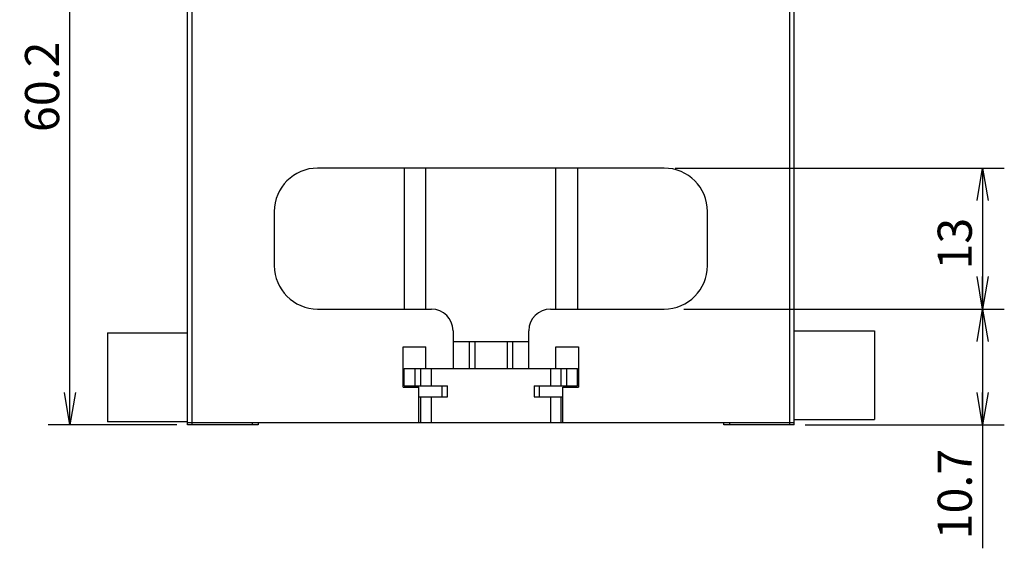
# Model space of a CAD drawing. Extents: x -383 to -9, y 37 to 271.
# Drawn here: x -383 to -293, y 46 to 94 of the extents above; entities that cross this region are included whole.
import ezdxf

# ---------------------------------------------------------------- set-up
doc = ezdxf.new("R2010")
doc.units = 0
doc.linetypes.add('DASHED', pattern=[19.05, 12.7, -6.35])
doc.layers.get('0').update_dxf_attribs({"linetype": 'CONTINUOUS'})
doc.layers.get('DEFPOINTS').update_dxf_attribs({"linetype": 'CONTINUOUS'})
doc.layers.add('LY_1', color=151, linetype='CONTINUOUS')
doc.styles.add('MX_DIMTXSTY_2', font='txt.shx', dxfattribs={"width": 1.25, "bigfont": 'extfont.shx'})
doc.styles.add('MX_DIMTXSTY_3', font='txt.shx', dxfattribs={"width": 1.2, "bigfont": 'extfont.shx'})
doc.styles.add('MX_DIMTXSTY_4', font='txt.shx', dxfattribs={"width": 1.1, "bigfont": 'extfont.shx'})
doc.styles.add('MX_NOTE_STANDARD', font='txt.shx', dxfattribs={"bigfont": 'extfont.shx'})
doc.dimstyles.new('MXDIMSTYLE', dxfattribs={"dimtxt": 3.2, "dimasz": 2.5, "dimexe": 2.5, "dimexo": 0, "dimgap": 1, "dimtad": 1, "dimdsep": 46, "dimtxsty": 'MX_NOTE_STANDARD', "dimblk1": 'OPEN30', "dimblk2": 'OPEN30', "dimsah": 1, "dimcen": 2.5, "dimadec": 0, "dimazin": 0, "dimtfac": 1, "dimtmove": 0, "dimatfit": 3, "dimldrblk": 'OPEN30', "dimfxl": 1, "dimtzin": 0, "dimarcsym": 0})

# ---------------------------------------------------------------- blocks, each defined once
blk = doc.blocks.new('_OPEN')
at = {"color": 0, "linetype": 'ByBlock', "lineweight": -2}
for p, q in [((-1, 0.166667), (0, 0)), ((0, 0), (-1, -0.166667)), ((0, 0), (-1, 0))]:
    blk.add_line(p, q, dxfattribs=at)
blk = doc.blocks.new('*D6')
at = {"color": 230, "linetype": 'CONTINUOUS'}
for p, q in [((-322.930904, 80.77759), (-292.530905, 80.77759)), ((-294.530905, 80.77759), (-294.530905, 67.77759)), ((-322.130905, 67.77759), (-292.530905, 67.77759))]:
    blk.add_line(p, q, dxfattribs=at)
at = {"layer": 'DEFPOINTS', "color": 0, "linetype": 'CONTINUOUS'}
for p in [(-323.930904, 80.77759), (-323.130905, 67.77759), (-294.530905, 67.77759)]:
    blk.add_point(p, dxfattribs=at)
at = {"color": 230, "linetype": 'CONTINUOUS', "xscale": 3, "yscale": 3, "zscale": 3}
for p, rotation in [((-294.530905, 80.77759), 90), ((-294.530905, 67.77759), 270)]:
    blk.add_blockref('_OPEN', p, dxfattribs=dict(at, rotation=rotation))
at = {"color": 230, "linetype": 'CONTINUOUS', "insert": (-297.105905, 73.8087), "char_height": 3.15, "attachment_point": 5, "rotation": 90, "line_spacing_factor": 0.9, "style": 'MX_DIMTXSTY_3'}
blk.add_mtext('\\A1;13', dxfattribs=at)
blk = doc.blocks.new('_OPEN30')
at = {"color": 0, "linetype": 'ByBlock', "lineweight": -2}
for p, q in [((-1, 0.267949), (0, 0)), ((0, 0), (-1, -0.267949)), ((0, 0), (-1, 0))]:
    blk.add_line(p, q, dxfattribs=at)
blk = doc.blocks.new('*D7')
at = {"color": 230, "linetype": 'CONTINUOUS'}
for p, q in [((-322.130905, 67.77759), (-292.530905, 67.77759)), ((-294.530905, 67.77759), (-294.530905, 57.07759)), ((-310.930904, 57.07759), (-292.530905, 57.07759)), ((-294.530905, 57.07759), (-294.530905, 45.700854))]:
    blk.add_line(p, q, dxfattribs=at)
at = {"layer": 'DEFPOINTS', "color": 0, "linetype": 'CONTINUOUS'}
for p in [(-323.130905, 67.77759), (-311.930904, 57.07759), (-294.530905, 57.07759)]:
    blk.add_point(p, dxfattribs=at)
at = {"color": 230, "linetype": 'CONTINUOUS', "xscale": 3, "yscale": 3, "zscale": 3}
for p, rotation in [((-294.530905, 67.77759), 90), ((-294.530905, 57.07759), 270)]:
    blk.add_blockref('_OPEN', p, dxfattribs=dict(at, rotation=rotation))
at = {"color": 230, "linetype": 'CONTINUOUS', "insert": (-297.105905, 50.700854), "char_height": 3.15, "attachment_point": 5, "rotation": 90, "line_spacing_factor": 0.9, "style": 'MX_DIMTXSTY_4'}
blk.add_mtext('\\A1;10.7', dxfattribs=at)
blk = doc.blocks.new('*D8')
at = {"color": 230, "linetype": 'CONTINUOUS'}
for p, q in [((-366.830905, 117.27759), (-380.797395, 117.27759)), ((-378.797395, 57.07759), (-378.797395, 117.27759)), ((-368.930906, 57.07759), (-380.797395, 57.07759))]:
    blk.add_line(p, q, dxfattribs=at)
at = {"layer": 'DEFPOINTS', "color": 0, "linetype": 'CONTINUOUS'}
for p in [(-378.797395, 117.27759), (-365.830905, 117.27759), (-367.930906, 57.07759)]:
    blk.add_point(p, dxfattribs=at)
at = {"color": 230, "linetype": 'CONTINUOUS', "xscale": 3, "yscale": 3, "zscale": 3}
for p, rotation in [((-378.797395, 117.27759), 90), ((-378.797395, 57.07759), 270)]:
    blk.add_blockref('_OPEN', p, dxfattribs=dict(at, rotation=rotation))
at = {"color": 230, "linetype": 'CONTINUOUS', "insert": (-381.372395, 88.281583), "char_height": 3.15, "attachment_point": 5, "rotation": 90, "line_spacing_factor": 0.9, "style": 'MX_DIMTXSTY_2'}
blk.add_mtext('\\A1;60.2', dxfattribs=at)

msp = doc.modelspace()

# ---------------------------------------------------------------- linework, layer by layer
at = {"layer": 'LY_1', "color": 254, "linetype": 'CONTINUOUS'}
for p, q in [((-367.931, 57.078), (-367.931, 132.408)), ((-311.931, 57.078), (-311.931, 132.408)), ((-323.931, 80.778), (-355.931, 80.778)), ((-347.931, 80.778), (-347.931, 67.778)), ((-345.931, 67.778), (-345.931, 80.778)), ((-333.931, 67.778), (-333.931, 80.778)), ((-331.931, 80.778), (-331.931, 67.778)), ((-359.931, 76.778), (-359.931, 71.778)), ((-319.931, 71.778), (-319.931, 76.778)), ((-355.931, 67.778), (-345.431, 67.778)), ((-334.431, 67.778), (-323.931, 67.778)), ((-343.431, 65.778), (-343.431, 62.278)), ((-336.431, 62.278), (-336.431, 65.778)), ((-343.431, 64.778), (-336.431, 64.778)), ((-311.931, 57.278), (-367.931, 57.278))]:
    msp.add_line(p, q, dxfattribs=at)
at = {"layer": 'LY_1', "color": 255, "linetype": 'CONTINUOUS'}
for p, q in [((-367.53, 57.278), (-367.53, 123.528)), ((-312.332, 57.278), (-312.332, 123.528)), ((-367.502, 57.078), (-367.502, 57.278)), ((-361.987, 57.278), (-361.987, 57.078)), ((-317.874, 57.078), (-317.874, 57.278)), ((-312.36, 57.278), (-312.36, 57.078))]:
    msp.add_line(p, q, dxfattribs=at)
at = {"layer": 'LY_1', "color": 254, "linetype": 'DASHED'}
for p, q in [((-375.331, 65.578), (-375.331, 57.378)), ((-375.331, 65.578), (-367.931, 65.578)), ((-311.931, 65.778), (-304.531, 65.778)), ((-304.531, 65.778), (-304.531, 57.578)), ((-367.931, 57.378), (-375.331, 57.378)), ((-311.931, 57.578), (-304.531, 57.578))]:
    msp.add_line(p, q, dxfattribs=at)
at = {"layer": 'LY_1', "color": 7, "linetype": 'CONTINUOUS'}
for p, q in [((-341.931, 64.778), (-341.931, 62.278)), ((-341.431, 64.778), (-341.431, 62.278)), ((-338.431, 64.778), (-338.431, 62.278)), ((-337.931, 64.778), (-337.931, 62.278)), ((-348.031, 64.278), (-345.931, 64.278)), ((-348.031, 60.578), (-348.031, 64.278)), ((-345.931, 62.278), (-345.931, 64.278)), ((-333.931, 64.278), (-331.831, 64.278)), ((-333.931, 62.278), (-333.931, 64.278)), ((-331.831, 64.278), (-331.831, 60.578)), ((-347.931, 62.278), (-331.931, 62.278)), ((-347.931, 60.678), (-347.931, 62.278)), ((-346.931, 60.678), (-346.931, 62.278)), ((-346.431, 62.278), (-346.431, 60.678)), ((-345.431, 60.678), (-345.431, 62.278)), ((-334.431, 62.278), (-334.431, 60.678)), ((-333.431, 60.678), (-333.431, 62.278)), ((-332.931, 60.678), (-332.931, 62.278)), ((-331.931, 60.678), (-331.931, 62.278)), ((-348.031, 60.578), (-346.581, 60.578)), ((-347.931, 60.678), (-343.931, 60.678)), ((-346.581, 57.278), (-346.581, 60.578)), ((-344.431, 59.678), (-344.431, 60.678)), ((-343.931, 59.678), (-343.931, 60.678)), ((-335.931, 60.678), (-331.931, 60.678)), ((-335.931, 60.678), (-335.931, 59.678)), ((-335.431, 59.678), (-335.431, 60.678)), ((-333.281, 60.578), (-331.831, 60.578)), ((-333.281, 57.278), (-333.281, 60.578)), ((-346.581, 59.678), (-343.931, 59.678)), ((-346.431, 59.678), (-346.431, 57.278)), ((-345.431, 57.278), (-345.431, 59.678)), ((-335.931, 59.678), (-333.281, 59.678)), ((-334.431, 59.678), (-334.431, 57.278)), ((-333.431, 57.278), (-333.431, 59.678)), ((-361.431, 57.278), (-361.431, 57.078)), ((-318.431, 57.078), (-318.431, 57.278)), ((-361.431, 57.078), (-367.931, 57.078)), ((-311.931, 57.078), (-318.431, 57.078))]:
    msp.add_line(p, q, dxfattribs=at)
at = {"layer": 'LY_1', "color": 254, "linetype": 'CONTINUOUS'}
for centre, radius, start, end in [((-355.931, 76.778), 4, 90, 180), ((-323.931, 76.778), 4, 0, 90), ((-355.931, 71.778), 4, 180, 270), ((-323.931, 71.778), 4, 270, 0), ((-345.431, 65.778), 2, 0, 90), ((-334.431, 65.778), 2, 90, 180)]:
    msp.add_arc(centre, radius, start, end, dxfattribs=at)

# ---------------------------------------------------------------- dimensions: what is measured, and where the dimension line sits
at = {"layer": 'LY_1', "color": 230, "linetype": 'CONTINUOUS'}
for base, p1, p2, override, picture, middle in [((-378.797, 117.278), (-367.931, 57.078), (-365.831, 117.278), {"dimtxt": 3.15, "dimasz": 3, "dimexe": 2, "dimexo": 1, "dimtxsty": 'MX_DIMTXSTY_2', "dimblk1": 'OPEN', "dimblk2": 'OPEN', "dimtzin": 8}, '*D8', (-378.797, 88.282)), ((-294.531, 67.778), (-323.931, 80.778), (-323.131, 67.778), {"dimtxt": 3.15, "dimasz": 3, "dimexe": 2, "dimexo": 1, "dimtxsty": 'MX_DIMTXSTY_3', "dimblk1": 'OPEN', "dimblk2": 'OPEN', "dimtzin": 8}, '*D6', (-294.531, 73.809)), ((-294.531, 57.078), (-323.131, 67.778), (-311.931, 57.078), {"dimtxt": 3.15, "dimasz": 3, "dimexe": 2, "dimexo": 1, "dimtxsty": 'MX_DIMTXSTY_4', "dimblk1": 'OPEN', "dimblk2": 'OPEN', "dimtzin": 8}, '*D7', (-294.531, 50.701))]:
    dim = msp.add_linear_dim(base=base, p1=p1, p2=p2, angle=90, text='\\A1;<>', dimstyle='MXDIMSTYLE', override=override, dxfattribs=at)
    dim.commit()
    dim.dimension.update_dxf_attribs({"geometry": picture, "text_midpoint": middle, "dimtype": 128})

doc.saveas('drawing.dxf')
